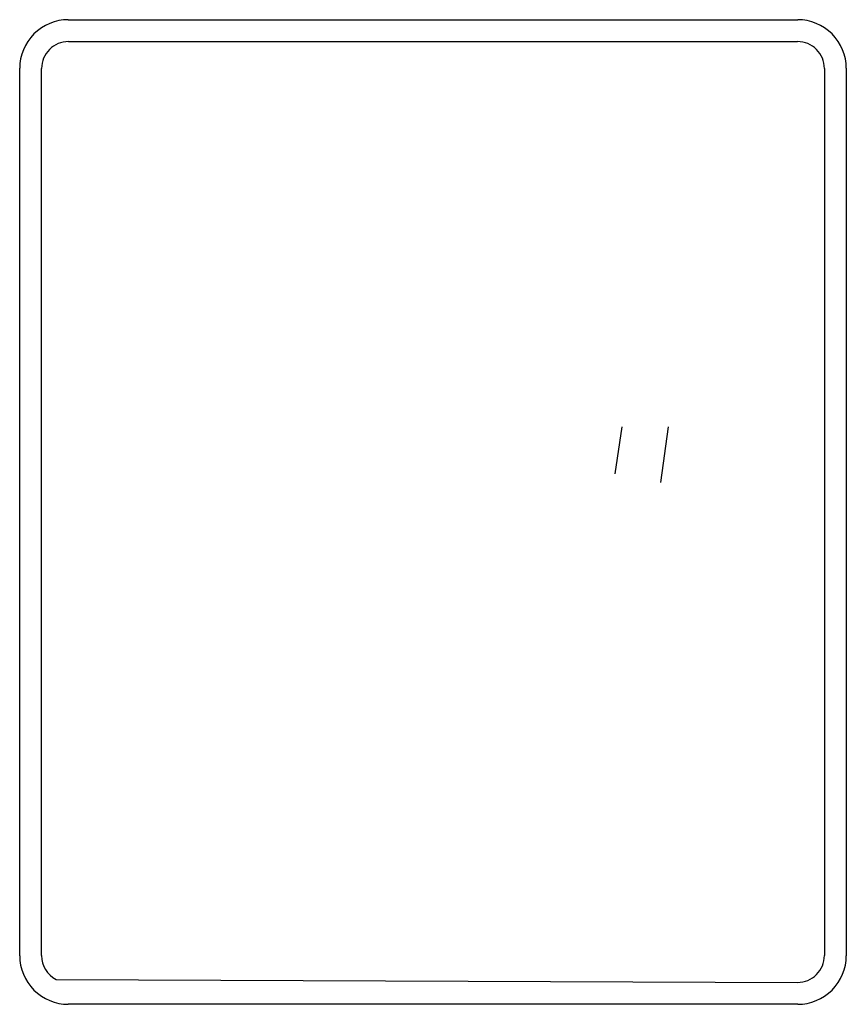
# Model space of a CAD drawing. Units: millimetres. Extents: x 10.2 to 78.2, y 20.6 to 101.6.
import ezdxf

# ---------------------------------------------------------------- set-up
doc = ezdxf.new("R2010")
doc.units = ezdxf.units.MM
doc.header["$LTSCALE"] = 7.92435
doc.layers.get('0').update_dxf_attribs({"linetype": 'CONTINUOUS'})

msp = doc.modelspace()

# ---------------------------------------------------------------- linework, layer by layer
at = {"color": 7, "linetype": 'CONTINUOUS'}
for p, q in [((14.168, 101.581), (74.169, 101.581)), ((14.172, 99.778), (74.165, 99.778)), ((10.169, 24.581), (10.169, 97.581)), ((11.972, 24.584), (11.972, 97.578)), ((76.365, 97.578), (76.365, 24.584)), ((78.169, 97.581), (78.169, 24.581)), ((59.163, 64.228), (59.742, 68.081)), ((62.909, 63.496), (63.542, 68.081)), ((13.169, 22.626), (74.165, 22.384)), ((74.169, 20.581), (14.168, 20.581))]:
    msp.add_line(p, q, dxfattribs=at)
for centre, radius, start, end in [((14.168, 97.582), 3.999, 89.99364, 180.0067), ((74.169, 97.582), 3.999, 359.99369, 90.00669), ((14.172, 97.578), 2.2, 89.99937, 180.00002), ((74.165, 97.578), 2.2, 359.99937, 90.00192), ((14.168, 24.58), 3.999, 179.99145, 270.00667), ((14.172, 24.584), 2.2, 179.99913, 242.86852), ((74.165, 24.584), 2.2, 269.99905, 0.0026), ((74.169, 24.58), 3.999, 269.99364, 0.0085)]:
    msp.add_arc(centre, radius, start, end, dxfattribs=at)

doc.saveas('drawing.dxf')
